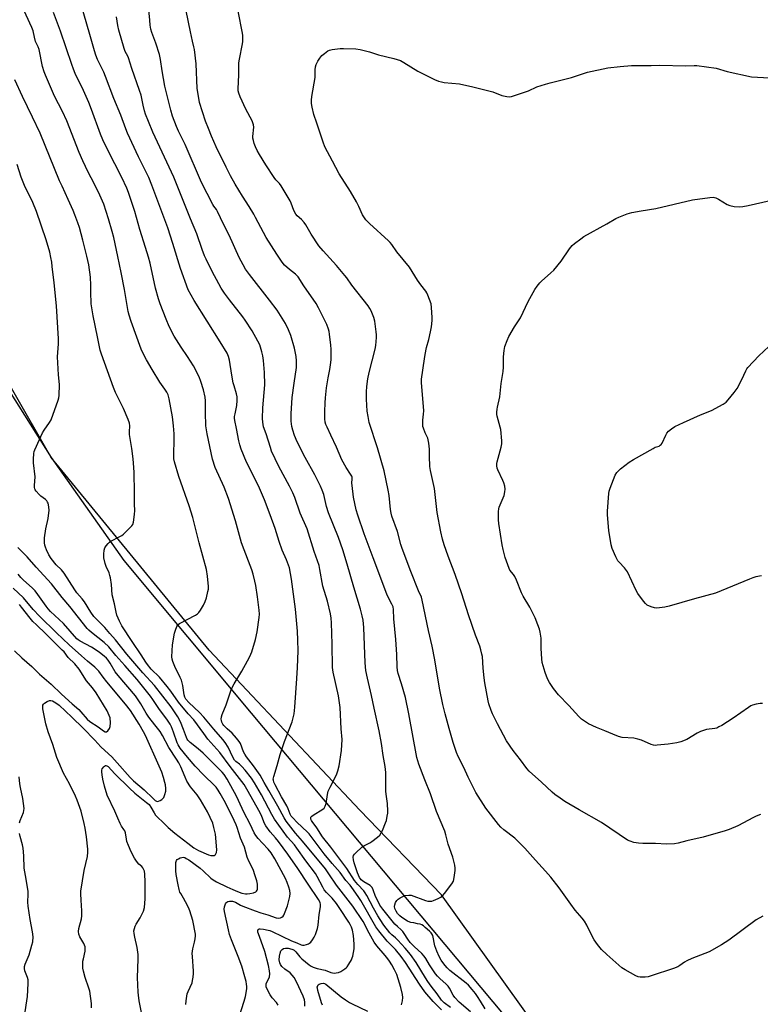
# Model space of a CAD drawing. Units: inches. Extents: x 1183771 to 1189773, y 565456 to 569458.
# Drawn here: x 1186826 to 1187171, y 566184 to 566643 of the extents above; entities that cross this region are included whole.
import ezdxf

# ---------------------------------------------------------------- set-up
doc = ezdxf.new("R2010")
doc.units = ezdxf.units.IN
doc.header["$MEASUREMENT"] = 0
for name, color, linetype in [('NTRL-Farm Land', 3, 'Continuous'), ('NTRL-Trees', 3, 'Continuous'), ('Undefined', 1, 'Continuous')]:
    doc.layers.add(name, color=color, linetype=linetype)

msp = doc.modelspace()

# ---------------------------------------------------------------- linework, layer by layer
at = {"layer": 'NTRL-Farm Land'}
msp.add_lwpolyline([(1187226.37, 566007.99), (1187157.45, 566051.26), (1187089.48, 566140.99), (1187022.33, 566234.67), (1186984.21, 566274.12), (1186914.03, 566348.74), (1186840.25, 566438.65), (1186786.48, 566532.33), (1186747.08, 566578.6), (1186707.53, 566603.69), (1186689.28, 566626.86), (1186660.04, 566683.66), (1186665.55, 566706.44), (1186715.15, 566741.79), (1186808.53, 566781.18), (1186873.77, 566851.26), (1186872.65, 566876.57)], dxfattribs=at)
at = {"layer": 'NTRL-Trees'}
msp.add_lwpolyline([(1186878.49, 566900.53), (1186881.59, 566863.33), (1186880.42, 566835.01), (1186808.53, 566781.18), (1186715.15, 566741.79), (1186665.55, 566706.44), (1186660.04, 566683.66), (1186652.82, 566639.67), (1186707.53, 566603.69), (1186747.08, 566578.6), (1186783.24, 566528.97), (1186840.25, 566438.65), (1186874.08, 566390.53), (1186933.59, 566319.44), (1187085.46, 566138), (1187283.23, 565890.41), (1187408.58, 565761.96), (1187498.51, 565762.65), (1187597.39, 565761.85), (1187688.93, 565765.08), (1187720.53, 565769.95), (1187742.06, 565791.82), (1187780.05, 565867.61)], dxfattribs=at)
at = {"layer": 'Undefined'}
for points, elevation in [([(1187035.87, 566180.1), (1187030.59, 566184.66), (1187028.64, 566186.76), (1187027.82, 566187.9), (1187026.09, 566191.14), (1187025.44, 566192.11), (1187024.44, 566193.12), (1187021.71, 566195.43), (1187020.5, 566196.71), (1187019.56, 566197.84), (1187016.73, 566201.95), (1187015, 566204.93), (1187014.23, 566206.05), (1187013.14, 566207.27), (1187009.59, 566210.59), (1187007.8, 566212.48), (1187006.6, 566213.98), (1187004.98, 566216.66), (1187004.33, 566217.58), (1187003.57, 566218.4), (1187001.8, 566219.88), (1187000.65, 566220.98), (1186994.99, 566227.92), (1186993.6, 566229.91), (1186992.44, 566232.11), (1186991.59, 566233.94), (1186990.51, 566237.04), (1186990.02, 566238.03), (1186989.69, 566238.45), (1186989.06, 566238.98), (1186986.14, 566240.74), (1186984.92, 566241.68), (1186984.54, 566242.11), (1186984.11, 566242.79), (1186983.23, 566244.9), (1186981.68, 566249.56), (1186981.29, 566251.01), (1186981.16, 566252.16), (1186981.37, 566253.03), (1186981.79, 566253.69), (1186982.39, 566254.32), (1186985.26, 566256.86), (1186986.2, 566257.5), (1186988.95, 566258.94), (1186989.93, 566259.55), (1186992.55, 566261.5), (1186993.55, 566262.53), (1186994.9, 566264.7), (1186996.3, 566268.17), (1186996.63, 566269.29), (1186997.03, 566271.31), (1186997.26, 566272.77), (1186997.31, 566273.65), (1186997.16, 566277.21), (1186996.5, 566281.54), (1186996.36, 566282.93), (1186996.45, 566289.67), (1186996.35, 566291.7), (1186996.02, 566294.55), (1186995.17, 566299.63), (1186994.38, 566305.2), (1186993.29, 566311.17), (1186990.9, 566321.75), (1186989.69, 566327.56), (1186987.77, 566335.74), (1186987.08, 566339.25), (1186986.77, 566342.81), (1186986.13, 566359.28), (1186985.81, 566362.71), (1186985.39, 566364.73), (1186984.56, 566367.88), (1186981.39, 566378.09), (1186978.34, 566388.94), (1186976.35, 566395.57), (1186974.29, 566401.37), (1186969.67, 566412.84), (1186968.72, 566415.79), (1186967.42, 566421.31), (1186966.74, 566423.42), (1186965.96, 566425.23), (1186963.29, 566430.48), (1186958.77, 566438.56), (1186954.97, 566445.98), (1186953.74, 566448.83), (1186952.97, 566451.33), (1186952.6, 566453.04), (1186952.24, 566455.59), (1186952.16, 566457.28), (1186952.21, 566459), (1186952.73, 566466.58), (1186953.59, 566473.25), (1186954.67, 566480.59), (1186954.76, 566481.74), (1186954.78, 566483.69), (1186954.61, 566485.66), (1186953.85, 566489.65), (1186952.08, 566495.52), (1186950.97, 566498.2), (1186949.63, 566501.09), (1186945.63, 566507.33), (1186942.19, 566511.92), (1186932.79, 566524.01), (1186930.97, 566526.52), (1186929.8, 566528.4), (1186927.98, 566531.94), (1186923.26, 566542.24), (1186920.62, 566547.42), (1186917.91, 566553.27), (1186917.36, 566554.24), (1186916.18, 566555.75), (1186915.63, 566556.66), (1186910.46, 566566.87), (1186902.79, 566584.6), (1186899.73, 566590.77), (1186898.7, 566593.03), (1186896.87, 566597.74), (1186896.1, 566600.53), (1186893.33, 566611.86), (1186892, 566618.86), (1186891.25, 566624.22), (1186890.79, 566626.57), (1186889.12, 566631.82), (1186887.22, 566636.85), (1186886.83, 566638.35), (1186886.51, 566640.27), (1186886.25, 566642.54), (1186884.91, 566657.39)], 314), ([(1186958.66, 566182.75), (1186958.63, 566184.53), (1186958.42, 566185.62), (1186957.81, 566187.46), (1186954.76, 566194.15), (1186953.65, 566196.15), (1186952.75, 566197.25), (1186951.75, 566198.24), (1186949.3, 566200.05), (1186947.84, 566201.3), (1186947.18, 566202.14), (1186946.87, 566202.92), (1186946.68, 566204.32), (1186946.74, 566206.05), (1186947.04, 566207.49), (1186947.47, 566208.54), (1186947.98, 566209.14), (1186948.63, 566209.56), (1186949.64, 566209.77), (1186950.77, 566209.71), (1186952.51, 566209.36), (1186953.05, 566209.17), (1186953.67, 566208.81), (1186954.41, 566208.08), (1186956.22, 566205.81), (1186957.27, 566204.81), (1186960.62, 566202.01), (1186961.56, 566201.42), (1186962.56, 566200.93), (1186964.41, 566200.26), (1186968.15, 566199.5), (1186970.68, 566198.45), (1186971.52, 566198.23), (1186972.39, 566198.16), (1186973.23, 566198.25), (1186974.35, 566198.51), (1186975.41, 566198.91), (1186977.31, 566200.09), (1186977.94, 566200.64), (1186978.32, 566201.08), (1186979.14, 566202.33), (1186980.35, 566204.4), (1186980.72, 566205.21), (1186980.96, 566206.04), (1186981.56, 566209.52), (1186981.59, 566211.59), (1186981.25, 566215.73), (1186980.77, 566218.22), (1186980.34, 566219.56), (1186979.74, 566220.84), (1186979.09, 566221.97), (1186974.98, 566228.26), (1186973.35, 566230.59), (1186971.3, 566233.18), (1186968.69, 566235.71), (1186967.67, 566236.99), (1186966.94, 566238.23), (1186964.4, 566243.21), (1186963.53, 566244.66), (1186959.14, 566250.46), (1186954.94, 566256.5), (1186953.76, 566257.99), (1186950.54, 566261.59), (1186944.38, 566270.01), (1186943.19, 566272.05), (1186938.46, 566281.36), (1186935.18, 566286.91), (1186933.68, 566289.14), (1186930.8, 566292.74), (1186929.27, 566294.53), (1186928.08, 566295.61), (1186926.44, 566296.83), (1186925.86, 566297.43), (1186925.06, 566298.79), (1186922.8, 566303.54), (1186921.42, 566305.75), (1186920.38, 566307.15), (1186916.18, 566311.88), (1186911.44, 566317.59), (1186909.41, 566319.71), (1186904.44, 566324.43), (1186903.14, 566325.96), (1186902.67, 566326.79), (1186902.31, 566327.86), (1186901.69, 566332.34), (1186901.06, 566334.7), (1186900.5, 566336.01), (1186897.95, 566341.13), (1186896.96, 566343.45), (1186896.67, 566344.52), (1186896.54, 566345.65), (1186896.89, 566351.3), (1186897.86, 566356.66), (1186898.3, 566358.08), (1186898.95, 566359.73), (1186899.54, 566360.7), (1186900.19, 566361.22), (1186907.55, 566365.05), (1186908.53, 566365.69), (1186909.12, 566366.29), (1186909.92, 566367.46), (1186911.26, 566369.68), (1186912.15, 566371.52), (1186912.69, 566373.22), (1186913.37, 566376.09), (1186913.58, 566377.25), (1186913.63, 566378.43), (1186913.23, 566383.23), (1186912.68, 566386.41), (1186909.23, 566398.83), (1186906.34, 566410.65), (1186904.7, 566416.14), (1186899.82, 566429.79), (1186897.77, 566436.62), (1186897.56, 566437.97), (1186897.46, 566439.36), (1186897.66, 566447.46), (1186897.6, 566449.71), (1186897.34, 566453.39), (1186896.87, 566457.64), (1186895.38, 566465.9), (1186894.79, 566467.77), (1186894.2, 566469.02), (1186893.3, 566470.46), (1186890.96, 566473.82), (1186887.33, 566479.66), (1186884.67, 566484.13), (1186883.46, 566486.44), (1186882.28, 566489.08), (1186877.53, 566502.02), (1186876.63, 566505.01), (1186876.22, 566506.68), (1186874.49, 566516.91), (1186872.84, 566524.94), (1186871.43, 566532.41), (1186869.53, 566541.17), (1186868.79, 566544.07), (1186867.07, 566549.94), (1186864.82, 566556.73), (1186863.02, 566561.03), (1186860.32, 566566.38), (1186857.51, 566571.71), (1186855.06, 566576.89), (1186853.35, 566580.87), (1186847.64, 566595.55), (1186845.5, 566600.03), (1186841.86, 566607.07), (1186837.56, 566616.84), (1186836.94, 566618.49), (1186836.18, 566621.03), (1186834.6, 566628.89), (1186834.18, 566630.09), (1186833.02, 566632.62), (1186832.47, 566634.59), (1186831.79, 566637.65), (1186831.3, 566639.1), (1186826.84, 566648.66)], 306), ([(1187022.37, 566180.99), (1187018.42, 566184.98), (1187014.54, 566189.5), (1187012.07, 566192.97), (1187005.54, 566203.1), (1187003.57, 566205.87), (1187000.84, 566209.13), (1186996.99, 566213.07), (1186993.07, 566217.81), (1186991.75, 566219.81), (1186984.78, 566231.99), (1186983.55, 566233.86), (1186980.49, 566238.15), (1186979.7, 566239.12), (1186977.67, 566241.28), (1186975.03, 566245.08), (1186971.34, 566249.21), (1186967.69, 566253.73), (1186964.35, 566258.07), (1186960.59, 566263.16), (1186959.85, 566263.94), (1186954.9, 566268.53), (1186953.11, 566270.35), (1186952.22, 566271.41), (1186951.69, 566272.35), (1186950.81, 566274.78), (1186950.22, 566276.11), (1186947.66, 566280.37), (1186944.71, 566285.94), (1186944.12, 566287.27), (1186943.92, 566288.06), (1186943.88, 566288.56), (1186944.09, 566289.92), (1186945.72, 566294.94), (1186947.06, 566300.04), (1186949.1, 566306.2), (1186952.69, 566315.33), (1186953.64, 566319.01), (1186954, 566322.23), (1186954.79, 566335.53), (1186955.17, 566340.62), (1186955.42, 566348.48), (1186955.36, 566353.37), (1186955.14, 566357.55), (1186954.29, 566367.93), (1186952.33, 566381.93), (1186951.45, 566387.09), (1186951.03, 566388.46), (1186950.11, 566390.87), (1186948.09, 566395.46), (1186946.68, 566399.49), (1186944.76, 566405.47), (1186942.48, 566411.82), (1186939.72, 566418.86), (1186936.97, 566425.4), (1186931.43, 566436.45), (1186928.95, 566442.52), (1186928.27, 566444.45), (1186927.81, 566446.36), (1186926.77, 566452.13), (1186925.96, 566455.85), (1186925.81, 566457), (1186925.84, 566457.74), (1186926.03, 566458.9), (1186926.93, 566462.93), (1186927.08, 566465.23), (1186927.04, 566466.95), (1186926.73, 566468.35), (1186925.58, 566471.96), (1186925.21, 566473.36), (1186924.53, 566477.07), (1186923.47, 566484.08), (1186923.06, 566485.72), (1186922.32, 566487.31), (1186919.12, 566492.59), (1186906.92, 566511.77), (1186904.23, 566516.83), (1186900.62, 566526.7), (1186897.09, 566538.38), (1186894.61, 566545.65), (1186887.29, 566565.59), (1186885.75, 566569.19), (1186881.05, 566578.84), (1186875.9, 566589.88), (1186875.11, 566591.81), (1186872.81, 566598.25), (1186869.47, 566606.09), (1186865.65, 566616.25), (1186864.79, 566618.26), (1186861.94, 566624.27), (1186861.06, 566626.31), (1186860.43, 566628.24), (1186858.34, 566635.87), (1186854.07, 566650.33)], 310), ([(1187003.67, 566183.36), (1187004.19, 566185.3), (1187004.33, 566186.72), (1187004.11, 566188.18), (1187003.38, 566191.38), (1187001.59, 566197.44), (1187000.5, 566199.75), (1186999.22, 566202.05), (1186998.17, 566203.73), (1186997.35, 566204.88), (1186996.09, 566206.41), (1186992.18, 566210.83), (1186990.9, 566212.57), (1186988.55, 566216.81), (1186985.87, 566222.15), (1186981.05, 566229.44), (1186973.32, 566239.11), (1186969.82, 566244.53), (1186968.18, 566246.81), (1186957.58, 566259.74), (1186954.22, 566263.35), (1186949.91, 566269.04), (1186948.94, 566270.58), (1186946, 566276.03), (1186941.85, 566283.37), (1186939.63, 566286.99), (1186937.69, 566290.41), (1186934.67, 566294.77), (1186931.45, 566299), (1186930.65, 566300.19), (1186930.05, 566301.42), (1186928.53, 566305.17), (1186928.02, 566306.19), (1186926.79, 566307.77), (1186924.72, 566310.04), (1186922.31, 566312.13), (1186920.81, 566313.59), (1186920.27, 566314.29), (1186919.83, 566315.25), (1186919.66, 566316.03), (1186919.64, 566316.56), (1186919.77, 566317.64), (1186920.02, 566318.7), (1186921.85, 566323.34), (1186924.45, 566330.7), (1186925.66, 566333.06), (1186929.23, 566338.98), (1186931.91, 566343.78), (1186932.96, 566345.82), (1186933.82, 566347.94), (1186935.6, 566353.73), (1186936.3, 566357.28), (1186937.32, 566364.03), (1186937.45, 566365.59), (1186937.31, 566367.38), (1186936.56, 566373.63), (1186935.76, 566378.92), (1186935.35, 566380.93), (1186934.44, 566384.26), (1186933.81, 566386.19), (1186932.36, 566390.28), (1186929.11, 566398.87), (1186926.29, 566409.04), (1186922.95, 566419.43), (1186920.91, 566424.8), (1186916.83, 566434.01), (1186915.48, 566437.87), (1186913.06, 566449.6), (1186912.45, 566453.39), (1186912.23, 566459.67), (1186912.23, 566465.1), (1186912.11, 566466.68), (1186911.37, 566470.23), (1186910.15, 566474.03), (1186909.28, 566476.16), (1186906.72, 566481.35), (1186903.92, 566485.69), (1186900.85, 566490.05), (1186897.65, 566495.22), (1186895.26, 566499.73), (1186893.83, 566503.05), (1186891.15, 566510.21), (1186890.37, 566512.68), (1186888.97, 566517.65), (1186886.39, 566529.27), (1186885.7, 566531.99), (1186884.3, 566536.59), (1186881.57, 566544.87), (1186879.28, 566553.38), (1186876.38, 566562.15), (1186875.53, 566564.28), (1186873.16, 566569.2), (1186866.65, 566581.95), (1186864.31, 566586.79), (1186863.28, 566589.33), (1186859.1, 566600.96), (1186857.81, 566604.24), (1186855.34, 566609.78), (1186851.52, 566617.65), (1186850.62, 566619.7), (1186849.82, 566621.86), (1186844.62, 566637.41), (1186841.32, 566646.08)], 308), ([(1187026.52, 566182.14), (1187023.59, 566184.28), (1187022.37, 566185.53), (1187020.41, 566188.46), (1187017.48, 566192.12), (1187015.99, 566194.17), (1187014.88, 566195.88), (1187010.49, 566203.15), (1187007.9, 566206.76), (1187005.36, 566209.8), (1187002.01, 566213.52), (1187000.89, 566214.65), (1186999.26, 566216.06), (1186998.32, 566217.01), (1186995.52, 566220.57), (1186993.72, 566223.15), (1186992.68, 566224.83), (1186990.65, 566228.45), (1186987.5, 566234.42), (1186986.76, 566235.65), (1186986.05, 566236.53), (1186983.29, 566239.42), (1186981.73, 566241.29), (1186978.12, 566246.91), (1186970.74, 566256.92), (1186966.89, 566261.74), (1186964.26, 566265.9), (1186961.98, 566268.84), (1186961.69, 566269.31), (1186961.42, 566269.98), (1186961.35, 566270.41), (1186961.4, 566270.82), (1186961.83, 566271.38), (1186962.97, 566272.16), (1186966.57, 566274.24), (1186967.56, 566275.11), (1186968.14, 566275.95), (1186968.5, 566277.22), (1186969.16, 566281.51), (1186969.51, 566282.93), (1186970.39, 566284.83), (1186973.35, 566290.6), (1186974.06, 566292.54), (1186974.61, 566294.83), (1186975.75, 566302.04), (1186975.94, 566307.05), (1186975.56, 566312.04), (1186975.02, 566321.97), (1186974.23, 566327.44), (1186971.89, 566338.47), (1186971.55, 566340.61), (1186971.37, 566351.53), (1186971.01, 566361.58), (1186970.88, 566363.64), (1186970.52, 566365.67), (1186969.1, 566371.69), (1186967.07, 566378.6), (1186965.65, 566386.42), (1186965.23, 566388.29), (1186963, 566394.71), (1186959.68, 566405.4), (1186956.49, 566412.61), (1186953.9, 566420), (1186952.99, 566422.16), (1186951.48, 566425.28), (1186946.46, 566434.41), (1186943.12, 566441.56), (1186942.52, 566443.22), (1186940.55, 566449.61), (1186939.39, 566452.94), (1186938.96, 566455.11), (1186938.9, 566456.85), (1186939.05, 566461.85), (1186939.87, 566472.48), (1186939.74, 566478.3), (1186939.31, 566483.83), (1186939.03, 566486), (1186938.58, 566487.88), (1186937.53, 566491.18), (1186936.74, 566492.89), (1186934, 566497.73), (1186930.84, 566502.62), (1186929.62, 566504.28), (1186923.44, 566512.12), (1186921.18, 566515.19), (1186919.6, 566517.63), (1186918.42, 566519.62), (1186915.33, 566525.43), (1186912.52, 566531.1), (1186911.84, 566532.68), (1186910.74, 566535.66), (1186908.27, 566542.92), (1186905.19, 566549.98), (1186897.45, 566569.37), (1186887.76, 566590.28), (1186885.6, 566595.25), (1186884.31, 566598.7), (1186883.79, 566600.35), (1186883.14, 566602.91), (1186882.19, 566607.56), (1186881.53, 566609.82), (1186877.84, 566620), (1186876.4, 566624.97), (1186876.06, 566625.76), (1186874.81, 566628.01), (1186874.34, 566629.28), (1186871.86, 566637.91), (1186871.32, 566640.05), (1186870.66, 566644.19)], 312), ([(1187042.76, 566181.44), (1187040.57, 566185.13), (1187039.17, 566187.25), (1187038.19, 566188.62), (1187036.66, 566190.46), (1187034.89, 566192.49), (1187033.84, 566193.54), (1187026.27, 566199.43), (1187024.99, 566200.54), (1187024, 566201.64), (1187022.91, 566203.06), (1187022.13, 566204.26), (1187021.26, 566205.93), (1187020.15, 566208.4), (1187019.27, 566210.84), (1187018.24, 566215.7), (1187017.92, 566216.49), (1187017.59, 566216.93), (1187016.78, 566217.74), (1187014.79, 566219.44), (1187013.89, 566220.16), (1187013.16, 566220.61), (1187012.36, 566220.92), (1187011.22, 566221.2), (1187009.5, 566221.54), (1187008.03, 566221.72), (1187007.51, 566221.87), (1187006.53, 566222.38), (1187003.87, 566224.02), (1187002.91, 566224.8), (1187001.9, 566225.97), (1187001.15, 566227.05), (1187000.54, 566228.35), (1187000.39, 566229.15), (1187000.53, 566229.96), (1187000.96, 566231.04), (1187001.54, 566232.05), (1187002.12, 566232.63), (1187003.05, 566233.24), (1187004.28, 566233.89), (1187005.34, 566234.29), (1187007.09, 566234.55), (1187008.23, 566234.47), (1187014.95, 566232.05), (1187016.05, 566231.74), (1187016.81, 566231.65), (1187017.8, 566231.72), (1187018.63, 566231.97), (1187020.8, 566232.91), (1187022.06, 566233.62), (1187022.93, 566234.35), (1187023.7, 566235.26), (1187027.13, 566239.81), (1187027.89, 566241.06), (1187028.33, 566242.75), (1187028.81, 566245.95), (1187028.78, 566247.1), (1187028.55, 566248.52), (1187027.7, 566252.2), (1187025.46, 566258.29), (1187024.43, 566262.6), (1187023.93, 566264.32), (1187020.08, 566273.49), (1187017.25, 566281.74), (1187014.61, 566288.29), (1187011.85, 566295.57), (1187010.92, 566298.78), (1187007.13, 566319.05), (1187005.58, 566326.62), (1187003.76, 566333.08), (1187002.21, 566337.89), (1187001.87, 566339.31), (1187001.71, 566341.06), (1187001.58, 566346.71), (1187001.12, 566353.77), (1187000.19, 566363.37), (1186999.98, 566367.78), (1186999.78, 566368.94), (1186999.23, 566370.27), (1186997.01, 566374.45), (1186996.33, 566376.07), (1186990.47, 566391.83), (1186986.21, 566402.97), (1186983.33, 566411.65), (1186982.62, 566414.2), (1186981.26, 566420.19), (1186980.65, 566425.48), (1186980.6, 566426.66), (1186980.69, 566428.72), (1186980.61, 566429.38), (1186980.45, 566429.89), (1186979.97, 566430.86), (1186977.86, 566433.96), (1186975.87, 566437.56), (1186973.37, 566443.48), (1186970.66, 566449), (1186968.98, 566452.71), (1186968.42, 566454.04), (1186968.11, 566455.05), (1186967.93, 566456.61), (1186967.92, 566460.03), (1186968.01, 566464.1), (1186968.17, 566466.45), (1186968.68, 566471.14), (1186969.46, 566475.7), (1186970.25, 566479.69), (1186970.73, 566482.92), (1186970.86, 566484.39), (1186970.85, 566489.15), (1186970.76, 566490.93), (1186970.14, 566496.19), (1186969.92, 566497.33), (1186969.58, 566498.43), (1186968.81, 566500.59), (1186968.24, 566501.92), (1186965, 566508.47), (1186963.9, 566510.39), (1186958.14, 566518.72), (1186955.47, 566522.82), (1186954.24, 566524.11), (1186951.43, 566526.21), (1186949.16, 566528.37), (1186948.09, 566529.72), (1186945.46, 566533.51), (1186940.57, 566541.25), (1186935.63, 566550.6), (1186934.74, 566552.15), (1186932.56, 566555.72), (1186929.47, 566560.51), (1186926.04, 566566.04), (1186923.95, 566569.91), (1186921.89, 566574), (1186917.25, 566583.55), (1186915.04, 566588.48), (1186913.58, 566592.02), (1186912.26, 566595.52), (1186909.5, 566604.14), (1186909.07, 566606.14), (1186908.41, 566610.77), (1186907.88, 566622.21), (1186907.1, 566628.82), (1186906.87, 566630.14), (1186906.16, 566632.83), (1186905.2, 566637.12), (1186903.24, 566646.92)], 316), ([(1187172.24, 566224.77), (1187169.2, 566222.95), (1187156.35, 566213.47), (1187153.01, 566211.27), (1187147.17, 566208.03), (1187139.14, 566204.92), (1187136.77, 566203.86), (1187135.77, 566203.3), (1187133.53, 566201.66), (1187132.58, 566201.1), (1187130.64, 566200.36), (1187120.19, 566196.81), (1187118.77, 566196.39), (1187117.32, 566196.23), (1187114.97, 566196.26), (1187114.12, 566196.39), (1187113.07, 566196.81), (1187108, 566199.62), (1187106.54, 566200.56), (1187099.48, 566206.78), (1187096.99, 566209.23), (1187095.12, 566211.55), (1187093.54, 566213.73), (1187092.84, 566215.04), (1187090.21, 566220.46), (1187089.01, 566222.37), (1187087.97, 566223.74), (1187084.74, 566227.54), (1187082.63, 566230.25), (1187077.28, 566237.97), (1187073.29, 566242.9), (1187070.84, 566245.76), (1187066.2, 566250.85), (1187061.24, 566256.49), (1187059.91, 566257.89), (1187056.55, 566261.15), (1187051.39, 566264.94), (1187050, 566266.25), (1187048.88, 566267.53), (1187043.1, 566275.06), (1187038.32, 566282.45), (1187034.8, 566289.56), (1187032.75, 566294.05), (1187030.21, 566299.23), (1187029.41, 566301.11), (1187027.77, 566305.74), (1187025.86, 566312.25), (1187024, 566319.14), (1187022.99, 566323.43), (1187021.48, 566331.06), (1187019.26, 566344.23), (1187017.96, 566350.63), (1187016.23, 566357.89), (1187013.4, 566372.15), (1187012.97, 566373.41), (1187011.63, 566376.49), (1187008, 566385.52), (1187004.04, 566396.1), (1187003.41, 566398.02), (1187001.78, 566404.04), (1186999.17, 566411.21), (1186998.82, 566412.62), (1186998.5, 566414.35), (1186997.88, 566420.95), (1186997.53, 566423.44), (1186995.55, 566432.46), (1186992.53, 566443.19), (1186988.68, 566454.95), (1186988.07, 566457.73), (1186987.68, 566460.27), (1186987.36, 566465.83), (1186987.4, 566469.23), (1186987.56, 566471.79), (1186988, 566475.25), (1186988.61, 566478.27), (1186991.42, 566489.17), (1186991.68, 566490.89), (1186992.07, 566494.64), (1186992.08, 566495.79), (1186991.92, 566497.26), (1186991.19, 566502.23), (1186990.79, 566503.94), (1186989.61, 566506.94), (1186988.94, 566508.15), (1186988.12, 566509.32), (1186980.51, 566518.98), (1186978.17, 566522.34), (1186977.28, 566523.5), (1186973.34, 566528.13), (1186967.1, 566534.99), (1186965.2, 566537.32), (1186961.53, 566542.84), (1186959, 566547.16), (1186958.34, 566548.14), (1186957.04, 566549.53), (1186955.07, 566551.25), (1186954.34, 566552.1), (1186953.42, 566553.79), (1186952.19, 566557.26), (1186951.74, 566558.28), (1186947.56, 566565.23), (1186946.79, 566566.33), (1186945.04, 566568.14), (1186944.28, 566569.14), (1186940.45, 566575.04), (1186937.41, 566579.96), (1186936.42, 566581.75), (1186935.55, 566583.56), (1186934.94, 566585.08), (1186934.59, 566586.42), (1186934.41, 566587.51), (1186934.36, 566588.35), (1186934.76, 566592.64), (1186934.63, 566593.78), (1186934.41, 566594.61), (1186933.96, 566595.61), (1186931.11, 566601), (1186928.43, 566606.84), (1186927.8, 566608.47), (1186927.57, 566609.62), (1186927.51, 566610.48), (1186927.86, 566617.1), (1186927.82, 566622.73), (1186928.07, 566624.43), (1186929.53, 566631.52), (1186929.69, 566632.6), (1186929.72, 566633.71), (1186929.64, 566635.36), (1186929.49, 566636.49), (1186927.46, 566646.72)], 318), ([(1187171.11, 566272.05), (1187169.21, 566271.35), (1187167.9, 566270.77), (1187160.65, 566266.8), (1187156.64, 566265.15), (1187154.75, 566264.47), (1187144.47, 566261.63), (1187136.83, 566259.84), (1187132.81, 566258.77), (1187131.09, 566258.49), (1187127.33, 566258.23), (1187122.21, 566258.58), (1187116.36, 566258.59), (1187114.32, 566258.7), (1187112.04, 566259.09), (1187110.44, 566259.63), (1187109.15, 566260.19), (1187097.03, 566268.46), (1187086.64, 566274.25), (1187079.95, 566278.21), (1187077.72, 566279.7), (1187075.28, 566281.42), (1187073.96, 566282.48), (1187068.99, 566287.26), (1187063.23, 566292.32), (1187062.1, 566293.54), (1187059.21, 566297.67), (1187055.76, 566301.94), (1187052.62, 566306.54), (1187048.43, 566314.41), (1187046.14, 566319.06), (1187045.46, 566320.66), (1187044.46, 566323.72), (1187044.09, 566325.14), (1187042.5, 566333.48), (1187042.2, 566335.79), (1187041.79, 566340.42), (1187041.43, 566345.81), (1187041.24, 566346.94), (1187040.76, 566348.92), (1187040.22, 566350.56), (1187038.25, 566355.68), (1187034.92, 566365.18), (1187031.82, 566374.96), (1187028.76, 566383.98), (1187025.5, 566392.65), (1187023.63, 566397.89), (1187022.88, 566400.52), (1187022.12, 566404.01), (1187020.41, 566412.91), (1187019.09, 566424.13), (1187017.18, 566432.61), (1187016.85, 566434.37), (1187016.7, 566439.26), (1187016.81, 566442.5), (1187016.43, 566445.34), (1187015.94, 566447.56), (1187014.75, 566450.17), (1187013.91, 566452.27), (1187013.69, 566453.08), (1187013.6, 566453.94), (1187013.63, 566456.01), (1187013.97, 566458.78), (1187014.04, 566460.45), (1187013.09, 566473.58), (1187013.07, 566475.2), (1187014.4, 566484.59), (1187014.76, 566486.63), (1187015.41, 566489.84), (1187016.42, 566493.61), (1187017.29, 566497.27), (1187017.72, 566499.55), (1187018, 566502.48), (1187018.03, 566503.95), (1187017.75, 566508.63), (1187017.49, 566510.35), (1187015.95, 566514.36), (1187015.47, 566515.4), (1187015.02, 566516.14), (1187012.72, 566519.19), (1187011.21, 566521.36), (1187007.37, 566527.3), (1187001.51, 566534.54), (1186999.16, 566538.02), (1186998.41, 566538.9), (1186997.57, 566539.72), (1186988.74, 566547.79), (1186987.08, 566549.5), (1186986.36, 566550.39), (1186985.56, 566551.77), (1186983.85, 566555.71), (1186982.75, 566557.79), (1186979.97, 566562.68), (1186974.67, 566570.92), (1186971.5, 566576.74), (1186967.98, 566583.46), (1186967.19, 566585.68), (1186964.26, 566594.58), (1186962.83, 566598.59), (1186961.97, 566602.02), (1186961.71, 566603.75), (1186961.74, 566605.19), (1186961.9, 566606.91), (1186963.35, 566615.86), (1186963.42, 566617.03), (1186963.39, 566619.38), (1186963.55, 566620.79), (1186963.91, 566621.86), (1186964.7, 566623.41), (1186965.66, 566624.92), (1186966.58, 566626.09), (1186967.7, 566627.05), (1186969.4, 566628.23), (1186970.18, 566628.62), (1186971.3, 566628.89), (1186975.11, 566629.31), (1186976.58, 566629.4), (1186982.45, 566629.13), (1186984.49, 566628.88), (1186988.78, 566627.73), (1186992.9, 566626.42), (1187000.19, 566624.74), (1187003.27, 566623.68), (1187004.83, 566622.89), (1187011.31, 566618.75), (1187019.06, 566614.94), (1187020.98, 566614.15), (1187022.41, 566613.75), (1187023.56, 566613.52), (1187030.74, 566612.8), (1187037.03, 566611.49), (1187046.34, 566609.12), (1187050.58, 566607.47), (1187052.81, 566607.02), (1187054.2, 566606.88), (1187055.06, 566606.98), (1187055.91, 566607.2), (1187061.6, 566609.07), (1187062.97, 566609.61), (1187066.89, 566611.44), (1187070.83, 566612.76), (1187073.12, 566613.41), (1187082.98, 566615.77), (1187090.42, 566618.24), (1187099.91, 566620.34), (1187105.76, 566620.99), (1187111.07, 566621.35), (1187115.6, 566621.49), (1187120.24, 566621.47), (1187124.14, 566621.55), (1187136.13, 566621.31), (1187140.29, 566621.45), (1187141.48, 566621.41), (1187150.55, 566620.11), (1187155.63, 566618.64), (1187167.02, 566616.2), (1187175.36, 566615.66)], 320), ([(1186946.21, 566183.26), (1186945.45, 566184.41), (1186943.39, 566186.69), (1186942.41, 566187.99), (1186941.34, 566189.98), (1186940.6, 566191.8), (1186940.51, 566192.51), (1186940.63, 566193.22), (1186940.91, 566193.93), (1186941.82, 566195.7), (1186942.07, 566196.49), (1186942.25, 566197.87), (1186942.15, 566199.24), (1186941.63, 566201.73), (1186939.91, 566208.18), (1186938.26, 566213), (1186936.95, 566216.43), (1186936.71, 566217.27), (1186936.65, 566218.04), (1186936.71, 566218.26), (1186936.94, 566218.56), (1186937.3, 566218.75), (1186937.73, 566218.81), (1186939.35, 566218.63), (1186941.42, 566218.24), (1186942.23, 566217.99), (1186943.3, 566217.55), (1186952.38, 566213.15), (1186954.91, 566212.23), (1186956.94, 566211.33), (1186957.46, 566211.2), (1186958.24, 566211.22), (1186959.31, 566211.44), (1186960.33, 566211.8), (1186960.79, 566212.06), (1186961.38, 566212.61), (1186962.23, 566213.73), (1186963.01, 566214.91), (1186963.61, 566216.19), (1186964.48, 566218.89), (1186964.82, 566220.58), (1186965.34, 566225.55), (1186965.89, 566229.1), (1186965.91, 566230.17), (1186965.68, 566231.16), (1186964.9, 566232.55), (1186960.09, 566239.61), (1186955.27, 566247), (1186950.6, 566253.59), (1186946.25, 566259.5), (1186944.85, 566261.31), (1186942.42, 566264.11), (1186940.36, 566266.86), (1186939.83, 566267.88), (1186938.5, 566271.22), (1186937.69, 566272.88), (1186931.61, 566284.01), (1186930.25, 566286.15), (1186923.77, 566294.56), (1186919.01, 566300.96), (1186913.38, 566307.27), (1186911.42, 566309.83), (1186906.78, 566316.21), (1186904.16, 566319.12), (1186899.67, 566324.57), (1186896.05, 566329.7), (1186894.42, 566331.82), (1186890.82, 566336.18), (1186886.96, 566339.85), (1186885.18, 566342.01), (1186884.38, 566343.14), (1186882.31, 566346.53), (1186877.97, 566352.73), (1186873.3, 566360.14), (1186872.13, 566362.24), (1186870.87, 566365.12), (1186870.53, 566366.5), (1186869.78, 566370.44), (1186868.76, 566374.49), (1186868.48, 566379.38), (1186867.96, 566382.53), (1186867.69, 566383.63), (1186867.26, 566384.9), (1186865.94, 566387.78), (1186865.49, 566389.13), (1186864.84, 566391.86), (1186864.76, 566392.71), (1186864.78, 566393.59), (1186864.96, 566395.35), (1186865.24, 566396.45), (1186865.85, 566397.43), (1186866.81, 566398.55), (1186867.44, 566399.16), (1186868.15, 566399.66), (1186872.28, 566401.74), (1186873.25, 566402.31), (1186873.93, 566402.83), (1186876.65, 566405.46), (1186877.84, 566406.72), (1186878.3, 566407.42), (1186878.63, 566408.51), (1186879.09, 566412.05), (1186879.23, 566413.83), (1186879.13, 566416.91), (1186879.19, 566422.09), (1186878.91, 566431.71), (1186878.68, 566435.97), (1186878.49, 566437.98), (1186877.87, 566442.86), (1186876.85, 566449.3), (1186876.81, 566450.65), (1186876.94, 566453.36), (1186876.76, 566454.69), (1186876.2, 566456.34), (1186873.99, 566461.52), (1186870.31, 566468.94), (1186869.3, 566471.22), (1186866.47, 566479), (1186863.77, 566486.73), (1186863.18, 566488.7), (1186861.83, 566494.95), (1186859.85, 566504.75), (1186858.99, 566510.3), (1186858.84, 566511.74), (1186858.71, 566514.54), (1186858.73, 566518.96), (1186858.63, 566522.7), (1186857.85, 566528.42), (1186856.95, 566532.53), (1186855.05, 566540), (1186853.4, 566545.89), (1186852.71, 566548.1), (1186851.34, 566551.84), (1186850.56, 566553.75), (1186848.25, 566558.95), (1186845.31, 566565.12), (1186844.18, 566567.65), (1186835.08, 566589.92), (1186831.61, 566597.38), (1186826.87, 566606.91), (1186823.27, 566614.8)], 304), ([(1186927.93, 566177.75), (1186930.31, 566185.04), (1186930.89, 566187.32), (1186931.47, 566190.75), (1186931.49, 566191.9), (1186931.4, 566193.05), (1186931.21, 566194.18), (1186930.68, 566196.36), (1186929.17, 566201.42), (1186927.56, 566205.87), (1186924.32, 566213.62), (1186923.46, 566216.09), (1186922.92, 566218.29), (1186921.16, 566226.93), (1186921.02, 566228.05), (1186921.08, 566229.04), (1186921.56, 566230.4), (1186921.84, 566230.88), (1186922.19, 566231.27), (1186922.66, 566231.52), (1186923.47, 566231.73), (1186924.33, 566231.77), (1186924.89, 566231.68), (1186926.18, 566231.17), (1186928.64, 566229.8), (1186929.68, 566229.3), (1186935.45, 566227.15), (1186938.03, 566226.31), (1186941.3, 566225.37), (1186945.15, 566223.96), (1186946.19, 566223.76), (1186947.17, 566223.86), (1186947.85, 566224.24), (1186948.44, 566224.77), (1186948.78, 566225.19), (1186949.19, 566225.95), (1186950.5, 566229.55), (1186951.65, 566233.88), (1186951.77, 566235.32), (1186951.59, 566236.68), (1186951.21, 566238.3), (1186950.42, 566240.48), (1186949.58, 566242.32), (1186944.6, 566251.47), (1186942.93, 566254.17), (1186941.53, 566256.02), (1186938.82, 566258.77), (1186936.85, 566260.98), (1186935.72, 566262.35), (1186934.93, 566263.54), (1186933.05, 566267.65), (1186930.14, 566273.15), (1186927.71, 566278.62), (1186926.7, 566280.7), (1186922.34, 566288.66), (1186921.01, 566290.75), (1186919.99, 566291.93), (1186916.13, 566295.82), (1186911.14, 566300.67), (1186908.84, 566302.7), (1186905.03, 566305.7), (1186904.02, 566306.73), (1186903.63, 566307.33), (1186903.33, 566308.01), (1186902.07, 566311.78), (1186900.66, 566315.38), (1186899.33, 566317.64), (1186896.31, 566322.31), (1186888.5, 566332.28), (1186883.04, 566338.25), (1186875.54, 566346.86), (1186870.33, 566353.59), (1186867.62, 566356.61), (1186865.32, 566359.39), (1186861.84, 566362.71), (1186860.11, 566364.53), (1186858.77, 566366.52), (1186855.82, 566371.35), (1186854.72, 566372.74), (1186852.29, 566375.54), (1186851.29, 566376.87), (1186846.36, 566384.71), (1186845.04, 566386.19), (1186842.53, 566388.57), (1186840.2, 566391.49), (1186839.21, 566393.22), (1186838.09, 566395.53), (1186837.55, 566396.84), (1186837.34, 566397.67), (1186837.2, 566398.82), (1186837.13, 566401.13), (1186837.78, 566405.35), (1186838.78, 566410.09), (1186839.01, 566411.55), (1186839.25, 566413.92), (1186839.13, 566415.67), (1186838.79, 566417.37), (1186838.59, 566417.85), (1186838.2, 566418.44), (1186837.59, 566419.05), (1186835.47, 566420.65), (1186834.58, 566421.42), (1186833.29, 566422.91), (1186832.84, 566423.59), (1186832.62, 566424.07), (1186832.51, 566424.63), (1186832.49, 566425.5), (1186832.84, 566429.61), (1186832.04, 566436.05), (1186831.96, 566437.82), (1186832.14, 566440.51), (1186832.33, 566441.37), (1186832.64, 566442.21), (1186836.22, 566450.13), (1186836.94, 566451.31), (1186839.5, 566454.93), (1186840.2, 566456.21), (1186843.5, 566465.32), (1186843.83, 566466.44), (1186844, 566467.57), (1186844.11, 566472.73), (1186843.69, 566477.18), (1186843.24, 566485.54), (1186843.71, 566491.69), (1186843.7, 566493.91), (1186842.68, 566509.41), (1186841.63, 566520.12), (1186840.8, 566527.68), (1186840.54, 566529.7), (1186840.15, 566531.91), (1186839.6, 566534.42), (1186838, 566540.09), (1186833.42, 566553.38), (1186831.78, 566557.5), (1186827.81, 566565.47), (1186826.25, 566569.29), (1186824.45, 566575.32)], 302), ([(1187172.19, 566323.94), (1187171.08, 566323.9), (1187169.12, 566323.57), (1187167.48, 566323.15), (1187166.72, 566322.8), (1187165.54, 566322.06), (1187158.42, 566317.04), (1187153.08, 566313.68), (1187151.81, 566312.96), (1187150.75, 566312.46), (1187149.94, 566312.19), (1187145.99, 566311.7), (1187143.21, 566310.84), (1187141.62, 566310.11), (1187136.85, 566307.14), (1187134.02, 566305.94), (1187132.08, 566305.48), (1187128.04, 566304.92), (1187122.98, 566304.4), (1187122, 566304.34), (1187121.19, 566304.44), (1187120.11, 566304.8), (1187115.61, 566306.77), (1187113.99, 566307.29), (1187112.08, 566307.65), (1187106.7, 566308.11), (1187104.97, 566308.49), (1187102.22, 566309.58), (1187098.6, 566311.19), (1187094.71, 566312.74), (1187091.01, 566314.48), (1187089.47, 566315.3), (1187087.68, 566316.63), (1187086.42, 566317.75), (1187081.83, 566322.89), (1187076.98, 566327.96), (1187074.63, 566330.93), (1187072.81, 566333.65), (1187071.83, 566335.41), (1187070.66, 566338.27), (1187069.74, 566341.38), (1187069.34, 566343.06), (1187069.15, 566344.79), (1187068.85, 566349.49), (1187068.81, 566354.28), (1187068.41, 566357.2), (1187068.06, 566358.61), (1187067.23, 566360.54), (1187065.98, 566363.85), (1187064.4, 566367.24), (1187063.58, 566368.76), (1187060.47, 566373.99), (1187059.64, 566375.54), (1187057.29, 566381.48), (1187056.56, 566383.11), (1187055.94, 566384.1), (1187054.31, 566386.14), (1187053.88, 566386.91), (1187051.99, 566392.04), (1187051.1, 566395.69), (1187050.64, 566397.96), (1187049.06, 566407.8), (1187048.94, 566409.57), (1187048.95, 566413.44), (1187049.04, 566414.62), (1187049.25, 566415.45), (1187051.62, 566420.94), (1187051.96, 566422.53), (1187052.03, 566423.87), (1187051.83, 566425.23), (1187051.43, 566426.83), (1187050.99, 566427.94), (1187048.7, 566432.82), (1187048.4, 566433.65), (1187048.21, 566434.69), (1187048.16, 566435.75), (1187048.26, 566436.57), (1187050.17, 566443.42), (1187050.43, 566445.03), (1187050.52, 566446.4), (1187050.04, 566451.65), (1187049.79, 566452.79), (1187048.37, 566457.88), (1187048.23, 566458.73), (1187048.2, 566459.83), (1187048.27, 566461.22), (1187048.41, 566462.06), (1187049.58, 566466.92), (1187050.19, 566473.15), (1187051.18, 566478.74), (1187051.35, 566480.68), (1187051.31, 566485.61), (1187051.58, 566488.57), (1187051.92, 566490.31), (1187052.92, 566493.1), (1187053.74, 566495), (1187056.45, 566499.53), (1187059.17, 566503.76), (1187062.83, 566511.42), (1187065.85, 566516.9), (1187066.97, 566518.54), (1187068.21, 566520.09), (1187069.03, 566520.91), (1187073.44, 566524.74), (1187074.69, 566525.95), (1187078.13, 566530.25), (1187082.03, 566535.94), (1187083.35, 566537.42), (1187084.37, 566538.4), (1187087.34, 566540.65), (1187088.77, 566541.63), (1187099.46, 566547.51), (1187103.7, 566550.08), (1187105.05, 566550.68), (1187108.9, 566552.2), (1187111.1, 566552.8), (1187115.5, 566553.65), (1187122.36, 566554.77), (1187139.43, 566558.71), (1187147.61, 566559.88), (1187149.06, 566559.95), (1187150.29, 566559.67), (1187151.6, 566559.03), (1187155.67, 566556.64), (1187156.9, 566556.09), (1187158.93, 566555.69), (1187161.28, 566555.46), (1187162.96, 566555.62), (1187165.49, 566556.07), (1187182.58, 566560.02)], 322), ([(1187171.58, 566383.39), (1187169.04, 566382.9), (1187167.65, 566382.54), (1187166.01, 566381.92), (1187150.15, 566375.37), (1187140.34, 566372.77), (1187128.6, 566369.23), (1187126.59, 566368.76), (1187122.87, 566368.4), (1187121.75, 566368.49), (1187120.14, 566369), (1187118.33, 566369.8), (1187117.46, 566370.48), (1187116.56, 566371.59), (1187114.01, 566375.12), (1187113.13, 566376.64), (1187109.1, 566385.26), (1187108.62, 566385.99), (1187107.71, 566387.11), (1187105.18, 566389.77), (1187104.66, 566390.42), (1187103.72, 566392.21), (1187102, 566396.23), (1187101.59, 566397.93), (1187100.5, 566404.59), (1187099.86, 566411.88), (1187099.88, 566413.62), (1187100.39, 566421.79), (1187100.54, 566422.93), (1187100.97, 566424.35), (1187103.44, 566430.38), (1187104.14, 566431.56), (1187105.03, 566432.62), (1187105.93, 566433.37), (1187109.97, 566436.39), (1187111.94, 566437.71), (1187121.04, 566442.85), (1187122.11, 566443.36), (1187123.85, 566443.97), (1187124.44, 566444.31), (1187124.78, 566444.66), (1187125.23, 566445.36), (1187126.94, 566449.02), (1187127.5, 566450.02), (1187128.26, 566450.85), (1187129.6, 566451.92), (1187131.29, 566453.02), (1187135.29, 566454.94), (1187143.24, 566458.45), (1187148.36, 566460.5), (1187153.7, 566463.44), (1187155.11, 566464.44), (1187156.09, 566465.52), (1187158.89, 566468.96), (1187160.29, 566470.84), (1187162.45, 566474.97), (1187164.27, 566479.04), (1187164.79, 566479.95), (1187165.26, 566480.61), (1187170.42, 566486.03), (1187177.46, 566492.54)], 324), ([(1186903.11, 566183.53), (1186903.21, 566185.27), (1186903.73, 566188.44), (1186904.11, 566189.52), (1186905.96, 566193.61), (1186906.25, 566194.73), (1186906.47, 566196.19), (1186906.67, 566197.95), (1186906.7, 566199.11), (1186906.12, 566205.95), (1186906.09, 566207.36), (1186906.35, 566209.54), (1186907.11, 566212.51), (1186907.43, 566214.14), (1186907.59, 566215.51), (1186907.56, 566216.38), (1186906.39, 566222.73), (1186904.94, 566227.18), (1186904.27, 566228.81), (1186902.97, 566231.44), (1186902.01, 566233.14), (1186900.69, 566235.22), (1186900.36, 566235.98), (1186900.02, 566237.07), (1186899.48, 566239.32), (1186898.52, 566244.13), (1186898.42, 566245.88), (1186898.45, 566249.67), (1186898.54, 566250.21), (1186898.73, 566250.69), (1186899.06, 566251.06), (1186899.72, 566251.51), (1186900.47, 566251.88), (1186901.25, 566252.13), (1186901.79, 566252.17), (1186902.58, 566252), (1186903.31, 566251.66), (1186904.48, 566250.93), (1186909.74, 566247.09), (1186911.12, 566245.91), (1186914.8, 566242.44), (1186915.88, 566241.6), (1186917.36, 566240.75), (1186922.16, 566238.41), (1186925.02, 566237.07), (1186927.12, 566236.2), (1186929.26, 566235.5), (1186930.89, 566235.1), (1186931.73, 566235.05), (1186932.9, 566235.22), (1186934.64, 566235.64), (1186935.68, 566236.07), (1186936.05, 566236.39), (1186936.29, 566236.78), (1186936.46, 566237.24), (1186936.58, 566238.02), (1186936.57, 566239.59), (1186936.24, 566241.18), (1186935.35, 566243.98), (1186934.6, 566246.02), (1186933.8, 566247.75), (1186932.42, 566250.41), (1186931.63, 566252.27), (1186930.44, 566256.82), (1186928.64, 566261.1), (1186927.09, 566266.01), (1186926.6, 566267.3), (1186925.67, 566269.36), (1186921.53, 566277.5), (1186919.14, 566281.96), (1186918.24, 566283.49), (1186917.26, 566284.85), (1186916.51, 566285.71), (1186911.44, 566290.51), (1186907.47, 566294.71), (1186903.92, 566298.83), (1186900.49, 566303.11), (1186899.52, 566304.56), (1186899.03, 566305.58), (1186897.35, 566310.57), (1186896.41, 566312.95), (1186895.77, 566314.22), (1186894.48, 566316.16), (1186890.44, 566321.52), (1186887.75, 566325.76), (1186886.59, 566327.38), (1186880.3, 566335.04), (1186874.63, 566341.63), (1186870.41, 566346.35), (1186867.14, 566350.39), (1186865.04, 566352.38), (1186859.11, 566356.93), (1186857.8, 566358.05), (1186857.04, 566358.83), (1186848.94, 566369.08), (1186845.4, 566373.32), (1186840.36, 566379.77), (1186833.23, 566387.44), (1186829.04, 566392.24), (1186824.71, 566396.63)], 300), ([(1186882.38, 566179.75), (1186881.36, 566185.22), (1186880.98, 566187.85), (1186880.86, 566189.32), (1186880.55, 566196.1), (1186880.85, 566204.58), (1186880.82, 566206.91), (1186880.37, 566210.06), (1186879.24, 566214.95), (1186878.97, 566216.68), (1186878.9, 566217.83), (1186879.06, 566218.94), (1186879.39, 566220.01), (1186879.92, 566221.03), (1186881.79, 566223.96), (1186882.78, 566225.73), (1186883.29, 566227.07), (1186883.73, 566228.75), (1186884, 566230.75), (1186884.13, 566232.76), (1186884.15, 566240.78), (1186884.03, 566244.37), (1186883.73, 566245.73), (1186883.04, 566247.27), (1186882.57, 566247.84), (1186881.13, 566249), (1186880.05, 566250.29), (1186879.12, 566251.75), (1186877.6, 566254.64), (1186876.33, 566257.6), (1186875.6, 566259.51), (1186875.34, 566260.64), (1186874.88, 566263.53), (1186874.57, 566264.56), (1186874.23, 566265.18), (1186873.08, 566266.7), (1186872.38, 566267.97), (1186871.29, 566270.37), (1186869.91, 566273.75), (1186866.39, 566281.21), (1186865.1, 566285.29), (1186864.36, 566288.56), (1186864.05, 566290.56), (1186863.91, 566292.02), (1186863.95, 566292.85), (1186864.11, 566293.37), (1186864.77, 566294.28), (1186865.17, 566294.65), (1186865.59, 566294.9), (1186865.81, 566294.95), (1186866.26, 566294.87), (1186866.89, 566294.46), (1186869.91, 566291.14), (1186876.76, 566284.33), (1186879.27, 566282.1), (1186884.8, 566277.72), (1186885.9, 566276.75), (1186886.8, 566275.61), (1186888.25, 566272.84), (1186888.92, 566271.85), (1186893.39, 566267.44), (1186894.91, 566266.04), (1186897.98, 566263.44), (1186903.96, 566258.71), (1186906.77, 566256.65), (1186908.94, 566255.3), (1186913.58, 566253.33), (1186914.72, 566253), (1186915.56, 566252.93), (1186916.35, 566253.03), (1186916.77, 566253.24), (1186916.94, 566253.41), (1186917.35, 566254.33), (1186917.51, 566255.72), (1186916.88, 566262.97), (1186916.19, 566266.11), (1186915.62, 566268.08), (1186913.18, 566273.43), (1186909.95, 566278.92), (1186908.36, 566281.34), (1186905.31, 566285.1), (1186903.61, 566287.71), (1186902.71, 566289.56), (1186900.76, 566294.39), (1186899.84, 566296.23), (1186898.79, 566297.97), (1186895.08, 566303.44), (1186892.12, 566308.97), (1186891.07, 566310.78), (1186889.88, 566312.42), (1186886.32, 566316.89), (1186885.53, 566317.99), (1186884.64, 566319.37), (1186882.07, 566323.75), (1186879.64, 566327.49), (1186871.45, 566336.94), (1186870.17, 566338.73), (1186867.84, 566342.67), (1186866.85, 566344.09), (1186866.07, 566344.97), (1186865.01, 566345.93), (1186862.81, 566347.67), (1186861.26, 566348.79), (1186859.11, 566350.11), (1186853.73, 566352.92), (1186852.89, 566353.51), (1186852.27, 566354.09), (1186845.94, 566361.21), (1186839.97, 566366.87), (1186838.85, 566368.02), (1186837.89, 566369.27), (1186834.08, 566374.77), (1186832.8, 566376.37), (1186831.54, 566377.63), (1186827.2, 566381.58), (1186826.17, 566382.63), (1186824.93, 566384.24)], 298), ([(1186966.86, 566183.19), (1186966.45, 566184.22), (1186964.7, 566189.97), (1186964.44, 566191.12), (1186964.41, 566191.67), (1186964.62, 566192.32), (1186964.89, 566192.67), (1186965.27, 566192.96), (1186966.24, 566193.34), (1186967.27, 566193.45), (1186967.74, 566193.34), (1186968.37, 566192.99), (1186975.62, 566187.13), (1186977.53, 566185.73), (1186979.46, 566184.52), (1186980.63, 566183.87), (1186987.86, 566180.33)], 308)]:
    msp.add_lwpolyline(points, dxfattribs=dict(at, elevation=elevation))
for points in [[(1186859.09, 566181.92, 296), (1186859.01, 566183.95, 296), (1186858.23, 566189.75, 296), (1186857.84, 566191.15, 296), (1186856.15, 566196.14, 296), (1186855.35, 566199.03, 296), (1186855.08, 566200.48, 296), (1186855.03, 566201.94, 296), (1186855.1, 566203.7, 296), (1186855.3, 566204.87, 296), (1186856.12, 566208.36, 296), (1186856.19, 566209.24, 296), (1186856.08, 566210.38, 296), (1186855.85, 566211.19, 296), (1186855.5, 566211.93, 296), (1186853.66, 566215.02, 296), (1186853.18, 566216.38, 296), (1186852.99, 566217.49, 296), (1186853.18, 566218.92, 296), (1186854.34, 566223.5, 296), (1186854.58, 566224.94, 296), (1186854.58, 566227.28, 296), (1186854.35, 566229.56, 296), (1186854.32, 566232.31, 296), (1186854.11, 566234.99, 296), (1186854.17, 566236.38, 296), (1186855.64, 566246.01, 296), (1186857.22, 566252.61, 296), (1186857.4, 566254.5, 296), (1186857.35, 566255.93, 296), (1186856.73, 566261.74, 296), (1186856.14, 566265.71, 296), (1186855.68, 566267.95, 296), (1186854.26, 566273.62, 296), (1186852.39, 566278.85, 296), (1186851.64, 566280.74, 296), (1186848.74, 566286.49, 296), (1186846.08, 566291.45, 296), (1186842.96, 566298.75, 296), (1186841.04, 566304.7, 296), (1186838.93, 566310.65, 296), (1186837.72, 566314.33, 296), (1186836.35, 566321.47, 296), (1186836.34, 566322.56, 296), (1186836.43, 566323.08, 296), (1186836.61, 566323.54, 296), (1186837.15, 566324.1, 296), (1186838.36, 566324.82, 296), (1186839.41, 566325.22, 296), (1186840.16, 566325.27, 296), (1186840.88, 566325.11, 296), (1186841.64, 566324.74, 296), (1186842.85, 566323.93, 296), (1186843.95, 566323.04, 296), (1186849.97, 566317.51, 296), (1186855.17, 566312.46, 296), (1186860.56, 566306.81, 296), (1186863.35, 566303.69, 296), (1186867.02, 566300.49, 296), (1186868.55, 566299.01, 296), (1186871.08, 566296.29, 296), (1186877.17, 566289.39, 296), (1186878.59, 566287.9, 296), (1186883.62, 566283.55, 296), (1186887.78, 566279.52, 296), (1186888.85, 566278.63, 296), (1186889.68, 566278.23, 296), (1186890.38, 566278.29, 296), (1186891.11, 566278.64, 296), (1186891.81, 566279.12, 296), (1186892.45, 566279.68, 296), (1186892.78, 566280.12, 296), (1186893.32, 566281.42, 296), (1186893.72, 566283.08, 296), (1186893.73, 566284.2, 296), (1186893.57, 566285.89, 296), (1186893.32, 566287.03, 296), (1186892.68, 566289.31, 296), (1186891.82, 566291.8, 296), (1186890.58, 566294.73, 296), (1186884.25, 566308.9, 296), (1186883.35, 566310.7, 296), (1186881.32, 566314.3, 296), (1186877.19, 566320.69, 296), (1186874.96, 566323.58, 296), (1186866.19, 566333.95, 296), (1186864.47, 566336.14, 296), (1186862.46, 566338.94, 296), (1186861.73, 566339.82, 296), (1186860.63, 566340.81, 296), (1186857.18, 566343.58, 296), (1186854.46, 566346.12, 296), (1186848.59, 566351.19, 296), (1186842.68, 566356.81, 296), (1186834.79, 566364.61, 296), (1186831.92, 566367.72, 296), (1186827.37, 566373.16, 296), (1186822.49, 566377.67, 296)], [(1186823.17, 566348.38, 294), (1186826.57, 566345.2, 294), (1186831.25, 566341.2, 294), (1186834.88, 566337.55, 294), (1186840.29, 566332.85, 294), (1186845.14, 566328.18, 294), (1186849.98, 566323.76, 294), (1186853.14, 566321.06, 294), (1186854.14, 566320.01, 294), (1186857.11, 566316.56, 294), (1186858.34, 566315.43, 294), (1186862.17, 566313, 294), (1186864.64, 566311.16, 294), (1186865.42, 566310.74, 294), (1186866.1, 566310.7, 294), (1186866.67, 566311.09, 294), (1186867.46, 566312.17, 294), (1186867.85, 566313.2, 294), (1186867.91, 566314.94, 294), (1186867.71, 566317.27, 294), (1186867.36, 566318.37, 294), (1186866.33, 566320.45, 294), (1186861.19, 566328.87, 294), (1186859.48, 566331.15, 294), (1186856.74, 566334.5, 294), (1186853.26, 566339.87, 294), (1186851.24, 566342.33, 294), (1186848.25, 566345.38, 294), (1186846.25, 566347.93, 294), (1186845.46, 566348.8, 294), (1186839.89, 566354.22, 294), (1186837.74, 566356.42, 294), (1186833.34, 566360.58, 294), (1186831.73, 566362.2, 294), (1186830.45, 566363.7, 294), (1186826.41, 566368.89, 294), (1186825.42, 566370.04, 294)], [(1186825.56, 566268.25, 294), (1186825.86, 566269.36, 294), (1186827.36, 566273.13, 294), (1186827.57, 566273.98, 294), (1186827.6, 566274.85, 294), (1186827.06, 566279.57, 294), (1186825.9, 566284.72, 294), (1186825.63, 566286.47, 294), (1186825.32, 566289.73, 294)], [(1186827.81, 566178.14, 294), (1186829.24, 566187.31, 294), (1186829.5, 566193.25, 294), (1186829.46, 566195.01, 294), (1186829.19, 566196.1, 294), (1186827.98, 566199.26, 294), (1186827.83, 566200.37, 294), (1186827.87, 566201.2, 294), (1186828.17, 566202.29, 294), (1186829.92, 566206.61, 294), (1186831.29, 566211.11, 294), (1186831.68, 566212.81, 294), (1186831.83, 566215.1, 294), (1186831.59, 566217.44, 294), (1186830.43, 566223.08, 294), (1186829.48, 566229.36, 294), (1186829.38, 566231.25, 294), (1186829.49, 566235.01, 294), (1186829.46, 566236.18, 294), (1186828.63, 566241.92, 294), (1186827.68, 566247.17, 294), (1186827.49, 566252.89, 294), (1186827.26, 566256.41, 294), (1186826.95, 566257.94, 294), (1186825.75, 566261.8, 294), (1186825.46, 566263.21, 294)]]:
    msp.add_polyline3d(points, dxfattribs=at)

doc.saveas('drawing.dxf')
